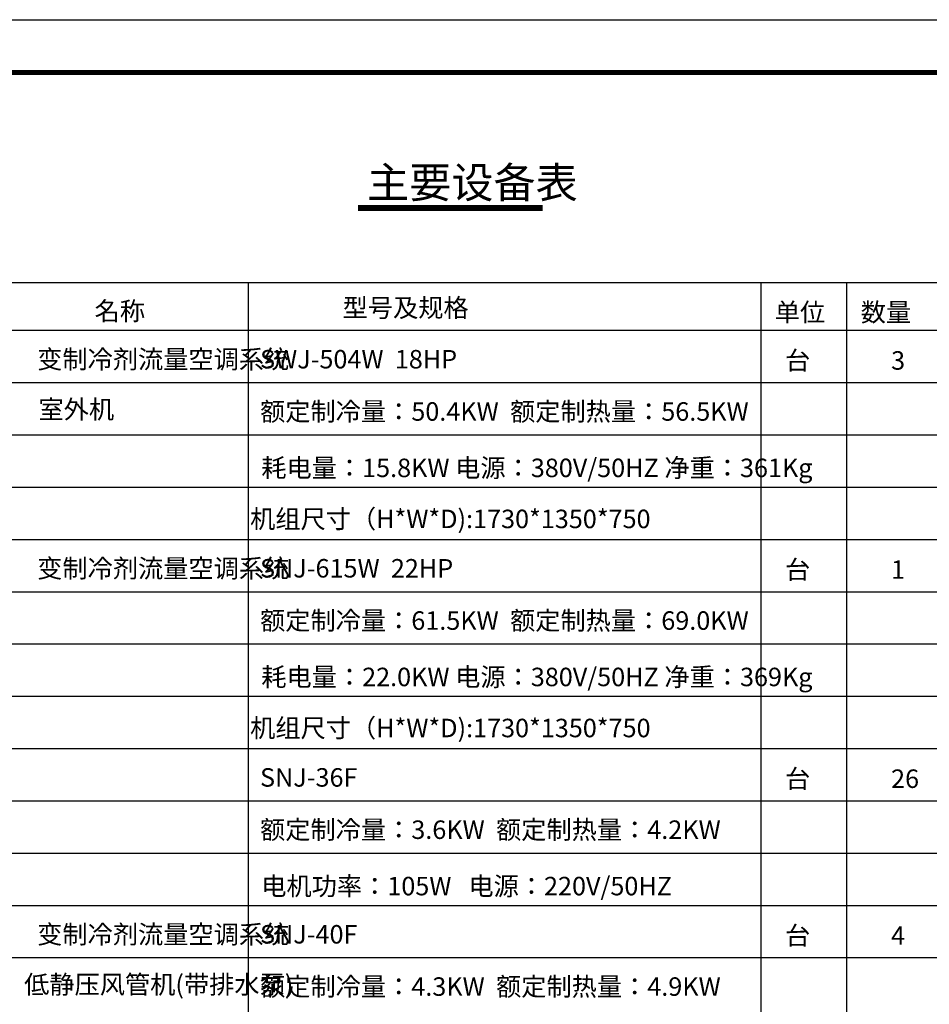
# Model space of a CAD drawing. Extents: x 909070 to 1492824, y -1424636 to -631217.
# Drawn here: x 1106662 to 1123889, y -1277719 to -1259072 of the extents above; entities that cross this region are included whole.
import ezdxf

# ---------------------------------------------------------------- set-up
doc = ezdxf.new("R2010")
doc.units = 0
doc.header["$LTSCALE"] = 10
doc.layers.add('CMDLJ_FQG', color=7, linetype='Continuous', lineweight=30)
doc.layers.add('tk', color=7, linetype='Continuous')
doc.styles.get("Standard").update_dxf_attribs({"font": 'gbenor.shx', "bigfont": 'hztxt.shx'})

# ---------------------------------------------------------------- blocks, each defined once
blk = doc.blocks.new('A$C7A3430DB')
at = {"layer": 'tk', "color": 7}
blk.add_line((0, 594), (840, 594), dxfattribs=at)
at = {"layer": 'tk', "color": 7, "const_width": 1}
blk.add_lwpolyline([(30, 584), (830, 584), (830, 10), (30, 10)], close=True, dxfattribs=at)

msp = doc.modelspace()

# ---------------------------------------------------------------- linework, layer by layer
at = {"color": 7}
for p, q in [((1104317.8, -1264046.8), (1126429, -1264046.8)), ((1110997.9, -1295646), (1110997.9, -1264046.8)), ((1111589.7, -1264046.8), (1118218.1, -1264046.8)), ((1120703.9, -1295646), (1120703.9, -1264046.8)), ((1120856.6, -1264046.8), (1123688.2, -1264046.8)), ((1122321.3, -1264046.8), (1122321.3, -1295646)), ((1104317.8, -1264954.8), (1126429, -1264954.8)), ((1104317.8, -1265944.9), (1127260.3, -1265944.9)), ((1104317.8, -1266934.9), (1127260.3, -1266934.9)), ((1104317.8, -1267925), (1127260.3, -1267925)), ((1104317.8, -1268915), (1127260.3, -1268915)), ((1104317.8, -1269905.1), (1127260.3, -1269905.1)), ((1104317.8, -1270895.1), (1127260.3, -1270895.1)), ((1104317.8, -1271885.2), (1127260.3, -1271885.2)), ((1104317.8, -1272875.2), (1127260.3, -1272875.2)), ((1104317.8, -1272875.2), (1127260.3, -1272875.2)), ((1104317.8, -1273865.3), (1127260.3, -1273865.3)), ((1104317.8, -1274855.3), (1127260.3, -1274855.3)), ((1104317.8, -1275845.4), (1127260.3, -1275845.4)), ((1104317.8, -1276835.4), (1127260.3, -1276835.4))]:
    msp.add_line(p, q, dxfattribs=at)
at = {"color": 7, "linetype": 'ByBlock', "const_width": 109.7}
msp.add_lwpolyline([(1113069.2, -1262637.9), (1116564.5, -1262637.9)], dxfattribs=at)

# ---------------------------------------------------------------- block references
at = {"layer": 'tk', "color": 7, "xscale": 100, "yscale": 100, "zscale": 100}
msp.add_blockref('A$C7A3430DB', (1098222.1, -1318472.3), dxfattribs=at)

# ---------------------------------------------------------------- texts
at = {"color": 7}
for s, height, p in [('主要设备表', 584.67, (1113241.6, -1262448)), ('名称', 350, (1108080.3, -1264765.4)), ('型号及规格', 350, (1112777.3, -1264703.1)), ('单位', 350, (1120962.5, -1264787.9)), ('数量', 350, (1122589.4, -1264787.9)), ('变制冷剂流量空调系统', 350, (1106992.4, -1265678.2)), ('台', 350, (1121157.2, -1265700.8)), ('室外机', 350, (1107016.9, -1266627.5, 6.3)), ('变制冷剂流量空调系统', 350, (1106992.4, -1269638.4)), ('台', 350, (1121157.2, -1269661)), ('1', 350, (1123164.8, -1269661)), ('SNJ-36F', 350, (1111213.4, -1273597.2)), ('台', 350, (1121157.2, -1273621.2)), ('26', 350, (1123164.8, -1273621.2)), ('额定制冷量：3.6KW  额定制热量：4.2KW', 350, (1111213.4, -1274587.2)), ('电机功率：105W   电源：220V/50HZ', 350, (1111236.8, -1275655.1))]:
    msp.add_text(s, height=height, rotation=0.00001, dxfattribs=at).set_placement(p)
at = {"layer": 'CMDLJ_FQG', "color": 7}
for s, p in [('SWJ-504W  18HP', (1111213.4, -1265676.9)), ('3', (1123164.8, -1265700.8)), ('额定制冷量：50.4KW  额定制热量：56.5KW', (1111213.4, -1266667)), ('耗电量：15.8KW 电源：380V/50HZ 净重：361Kg', (1111236.8, -1267734.9)), ('机组尺寸（H*W*D):1730*1350*750', (1111025.5, -1268701.6)), ('SNJ-615W  22HP', (1111213.4, -1269636.6)), ('1', (1123164.8, -1269660.5)), ('额定制冷量：61.5KW  额定制热量：69.0KW', (1111213.4, -1270626.7)), ('耗电量：22.0KW 电源：380V/50HZ 净重：369Kg', (1111236.8, -1271694.6)), ('机组尺寸（H*W*D):1730*1350*750', (1111025.5, -1272661.3)), ('变制冷剂流量空调系统', (1106992.4, -1276569.4)), ('SNJ-40F', (1111213.4, -1276568)), ('台', (1121157.2, -1276591.9)), ('4', (1123164.8, -1276591.9)), ('低静压风管机(带排水泵)', (1106745.4, -1277518.7, 6.3)), ('额定制冷量：4.3KW  额定制热量：4.9KW', (1111213.4, -1277558))]:
    msp.add_text(s, height=350, rotation=0.00001, dxfattribs=at).set_placement(p)

doc.saveas('drawing.dxf')
